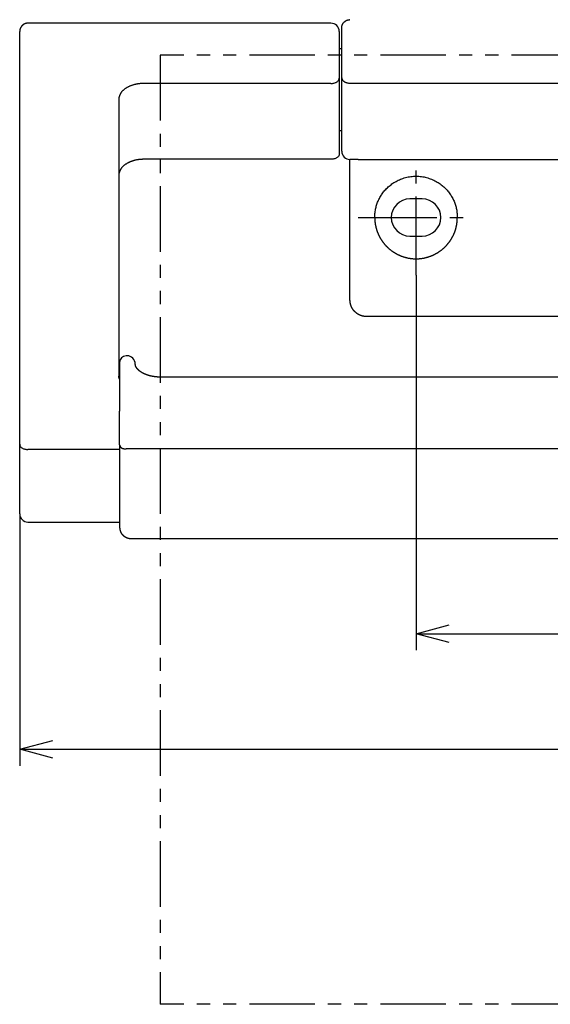
# Model space of a CAD drawing. Extents: x -380 to 280, y -213 to 182.
# Drawn here: x -271 to -207, y -213 to -94 of the extents above; entities that cross this region are included whole.
import ezdxf

# ---------------------------------------------------------------- set-up
doc = ezdxf.new("R2010")
doc.units = 0
doc.header["$LTSCALE"] = 0.5
doc.linetypes.add('CENTER2', pattern=[28.575, 19.05, -3.175, 3.175, -3.175])
doc.linetypes.add('PHANTOM2', pattern=[31.75, 15.875, -3.175, 3.175, -3.175, 3.175, -3.175])
doc.layers.get('0').update_dxf_attribs({"linetype": 'CONTINUOUS'})
for name, color, linetype in [('01', 1, 'CONTINUOUS'), ('1CENTER', 7, 'CENTER2'), ('1DIM', 7, 'CONTINUOUS'), ('1PHANTOM', 7, 'PHANTOM2')]:
    doc.layers.add(name, color=color, linetype=linetype)

msp = doc.modelspace()

# ---------------------------------------------------------------- linework, layer by layer
at = {"linetype": 'BYBLOCK'}
for p, q in [((-223.08, -168.22), (-219.08, -167.15)), ((-219.08, -169.29), (-223.08, -168.22)), ((-223.08, -168.22), (-219.08, -168.22)), ((-271.08, -182.22), (-267.08, -181.15)), ((-267.08, -183.29), (-271.08, -182.22)), ((-271.08, -182.22), (-267.08, -182.22))]:
    msp.add_line(p, q, dxfattribs=at)
at = {"layer": '01', "linetype": 'CONTINUOUS'}
for p, q in [((-233.38, -94.24), (-270.08, -94.24)), ((-271.08, -138.82), (-271.08, -95.24)), ((-232.38, -95.24), (-232.38, -97.67)), ((-232.08, -96.81), (-232.08, -94.81)), ((-232.08, -97.33), (-232.38, -97.33)), ((-232.38, -97.68), (-232.38, -100.9)), ((-232.08, -100.86), (-232.08, -96.81)), ((-232.77, -101.41), (-232.7, -101.37)), ((-232.7, -101.37), (-232.64, -101.33)), ((-232.64, -101.33), (-232.58, -101.28)), ((-232.58, -101.28), (-232.53, -101.24)), ((-232.53, -101.24), (-232.48, -101.18)), ((-232.48, -101.18), (-232.44, -101.13)), ((-232.44, -101.13), (-232.42, -101.07)), ((-232.42, -101.07), (-232.39, -101.02)), ((-232.39, -101.02), (-232.38, -100.96)), ((-232.38, -100.9), (-232.38, -110.09)), ((-232.38, -100.96), (-232.38, -100.9)), ((-232.08, -101.63), (-232.08, -100.86)), ((-232.08, -100.86), (-232.08, -100.9)), ((-232.08, -100.9), (-232.07, -100.95)), ((-232.07, -100.95), (-232.06, -100.99)), ((-232.06, -100.99), (-232.04, -101.03)), ((-232.04, -101.03), (-232.02, -101.07)), ((-232.02, -101.07), (-232, -101.11)), ((-232, -101.11), (-231.97, -101.15)), ((-231.97, -101.15), (-231.94, -101.18)), ((-231.94, -101.18), (-231.91, -101.22)), ((-231.91, -101.22), (-231.87, -101.25)), ((-231.87, -101.25), (-231.83, -101.28)), ((-231.83, -101.28), (-231.78, -101.32)), ((-231.78, -101.32), (-231.74, -101.34)), ((-231.74, -101.34), (-231.69, -101.37)), ((-231.69, -101.37), (-231.63, -101.4)), ((-231.63, -101.4), (-231.58, -101.42)), ((-233.38, -101.54), (-256.08, -101.54)), ((-233.38, -101.54), (-233.29, -101.54)), ((-233.29, -101.54), (-233.19, -101.53)), ((-233.19, -101.53), (-233.1, -101.52)), ((-233.1, -101.52), (-233.02, -101.5)), ((-233.02, -101.5), (-232.93, -101.47)), ((-232.93, -101.47), (-232.85, -101.44)), ((-232.85, -101.44), (-232.77, -101.41)), ((-232.08, -109.75), (-232.08, -101.63)), ((-231.58, -101.42), (-231.52, -101.44)), ((-231.52, -101.44), (-231.46, -101.45)), ((-231.46, -101.45), (-231.4, -101.47)), ((-231.4, -101.47), (-231.34, -101.48)), ((-231.34, -101.48), (-231.27, -101.49)), ((-231.27, -101.49), (-231.21, -101.5)), ((-231.21, -101.5), (-231.14, -101.5)), ((-231.14, -101.5), (-231.08, -101.5)), ((-231.08, -101.5), (-163.08, -101.5)), ((-259.08, -103.47), (-259.08, -119.54)), ((-232.38, -107.22), (-232.08, -107.22)), ((-233.38, -110.73), (-256.08, -110.73)), ((-233.29, -110.73), (-233.38, -110.73)), ((-233.19, -110.72), (-233.29, -110.73)), ((-233.1, -110.71), (-233.19, -110.72)), ((-233.02, -110.69), (-233.1, -110.71)), ((-232.93, -110.66), (-233.02, -110.69)), ((-232.85, -110.64), (-232.93, -110.66)), ((-232.77, -110.6), (-232.85, -110.64)), ((-232.7, -110.56), (-232.77, -110.6)), ((-232.64, -110.52), (-232.7, -110.56)), ((-232.58, -110.48), (-232.64, -110.52)), ((-232.53, -110.43), (-232.58, -110.48)), ((-232.48, -110.38), (-232.53, -110.43)), ((-232.44, -110.32), (-232.48, -110.38)), ((-232.42, -110.27), (-232.44, -110.32)), ((-232.39, -110.21), (-232.42, -110.27)), ((-232.38, -110.15), (-232.39, -110.21)), ((-232.38, -110.09), (-232.38, -110.15)), ((-230.08, -110.75), (-231.08, -110.75)), ((-231.08, -127.78), (-231.08, -110.75)), ((-230.08, -110.75), (-197.08, -110.75)), ((-230.08, -110.75), (-230.08, -110.75)), ((-222.33, -115.53), (-223.83, -115.53)), ((-259.08, -119.54), (-259.08, -120.3)), ((-259.08, -120.3), (-259.08, -137.02)), ((-223.83, -120.03), (-222.33, -120.03)), ((-197.08, -129.78), (-229.08, -129.78)), ((-258.08, -134.54), (-258.18, -134.54)), ((-258.98, -135.36), (-258.98, -135.39)), ((-258.98, -135.39), (-258.98, -141.26)), ((-197.08, -137.12), (-254.08, -137.12)), ((-271.08, -145.25), (-271.08, -138.82)), ((-258.98, -145.32), (-258.98, -141.26)), ((-271.08, -149.85), (-271.08, -145.25)), ((-271.08, -145.25), (-271.07, -145.31)), ((-271.07, -145.31), (-271.06, -145.37)), ((-271.06, -145.37), (-271.04, -145.43)), ((-271.04, -145.43), (-271.01, -145.48)), ((-271.01, -145.48), (-270.97, -145.54)), ((-270.97, -145.54), (-270.93, -145.59)), ((-258.98, -145.32), (-258.98, -146.09)), ((-270.93, -145.59), (-270.88, -145.64)), ((-270.88, -145.64), (-270.82, -145.68)), ((-270.82, -145.68), (-270.75, -145.72)), ((-270.75, -145.72), (-270.68, -145.76)), ((-270.68, -145.76), (-270.6, -145.8)), ((-270.6, -145.8), (-270.52, -145.82)), ((-270.52, -145.82), (-270.44, -145.85)), ((-270.44, -145.85), (-270.35, -145.87)), ((-270.35, -145.87), (-270.26, -145.88)), ((-270.26, -145.88), (-270.17, -145.89)), ((-270.17, -145.89), (-270.08, -145.89)), ((-258.98, -145.89), (-270.08, -145.89)), ((-258.98, -146.09), (-258.98, -155.36)), ((-135.98, -145.83), (-258.18, -145.83)), ((-271.08, -153.68), (-271.08, -149.85)), ((-270.08, -154.68), (-258.98, -154.68)), ((-258.98, -155.36), (-258.98, -155.38)), ((-257.48, -156.69), (-197.08, -156.69))]:
    msp.add_line(p, q, dxfattribs=at)
for points in [[(-270.08, -94.24), (-270.09, -94.24), (-270.1, -94.24), (-270.11, -94.24), (-270.12, -94.24), (-270.13, -94.24), (-270.15, -94.24), (-270.16, -94.24), (-270.17, -94.24), (-270.18, -94.24), (-270.19, -94.24), (-270.2, -94.24), (-270.22, -94.24), (-270.23, -94.25), (-270.24, -94.25), (-270.25, -94.25), (-270.26, -94.25), (-270.27, -94.25), (-270.28, -94.26), (-270.29, -94.26), (-270.31, -94.26), (-270.32, -94.26), (-270.33, -94.27), (-270.34, -94.27), (-270.35, -94.27), (-270.36, -94.28), (-270.37, -94.28), (-270.38, -94.28), (-270.39, -94.29), (-270.41, -94.29), (-270.42, -94.29), (-270.43, -94.3), (-270.44, -94.3), (-270.45, -94.31), (-270.46, -94.31), (-270.47, -94.32), (-270.48, -94.32), (-270.49, -94.32), (-270.5, -94.33), (-270.51, -94.33), (-270.52, -94.34), (-270.53, -94.34), (-270.54, -94.35), (-270.55, -94.36), (-270.56, -94.36), (-270.57, -94.37), (-270.58, -94.37), (-270.59, -94.38), (-270.6, -94.38), (-270.61, -94.39), (-270.62, -94.4), (-270.63, -94.4), (-270.64, -94.41), (-270.65, -94.42), (-270.66, -94.42), (-270.67, -94.43), (-270.68, -94.44), (-270.69, -94.44), (-270.7, -94.45), (-270.71, -94.46), (-270.72, -94.47), (-270.72, -94.47), (-270.73, -94.48), (-270.74, -94.49), (-270.75, -94.5), (-270.76, -94.5), (-270.77, -94.51), (-270.78, -94.52), (-270.78, -94.53), (-270.79, -94.54), (-270.8, -94.54), (-270.81, -94.55), (-270.82, -94.56), (-270.82, -94.57), (-270.83, -94.58), (-270.84, -94.59), (-270.85, -94.6), (-270.85, -94.6), (-270.86, -94.61), (-270.87, -94.62), (-270.87, -94.63), (-270.88, -94.64), (-270.89, -94.65), (-270.89, -94.66), (-270.9, -94.67), (-270.91, -94.68), (-270.91, -94.69), (-270.92, -94.7), (-270.93, -94.71), (-270.93, -94.72), (-270.94, -94.73), (-270.94, -94.74), (-270.95, -94.75), (-270.96, -94.76), (-270.96, -94.77), (-270.97, -94.78), (-270.97, -94.79), (-270.98, -94.8), (-270.98, -94.81), (-270.99, -94.82), (-270.99, -94.83), (-271, -94.84), (-271, -94.85), (-271, -94.86), (-271.01, -94.87), (-271.01, -94.88), (-271.02, -94.89), (-271.02, -94.9), (-271.02, -94.92), (-271.03, -94.93), (-271.03, -94.94), (-271.04, -94.95), (-271.04, -94.96), (-271.04, -94.97), (-271.04, -94.98), (-271.05, -94.99), (-271.05, -95), (-271.05, -95.02), (-271.06, -95.03), (-271.06, -95.04), (-271.06, -95.05), (-271.06, -95.06), (-271.06, -95.07), (-271.07, -95.08), (-271.07, -95.1), (-271.07, -95.11), (-271.07, -95.12), (-271.07, -95.13), (-271.07, -95.14), (-271.07, -95.15), (-271.07, -95.16), (-271.07, -95.18), (-271.07, -95.19), (-271.08, -95.2), (-271.08, -95.21), (-271.08, -95.22), (-271.08, -95.23)], [(-232.08, -94.81), (-232.08, -94.79), (-232.08, -94.77), (-232.08, -94.75), (-232.07, -94.73), (-232.07, -94.71), (-232.07, -94.69), (-232.07, -94.67), (-232.06, -94.65), (-232.06, -94.63), (-232.06, -94.61), (-232.05, -94.59), (-232.05, -94.57), (-232.04, -94.55), (-232.04, -94.53), (-232.03, -94.51), (-232.02, -94.49), (-232.01, -94.47), (-232.01, -94.45), (-232, -94.43), (-231.99, -94.4), (-231.98, -94.38), (-231.97, -94.36), (-231.96, -94.34), (-231.95, -94.32), (-231.94, -94.31), (-231.93, -94.29), (-231.91, -94.27), (-231.9, -94.25), (-231.89, -94.23), (-231.87, -94.21), (-231.86, -94.19), (-231.85, -94.17), (-231.83, -94.16), (-231.82, -94.14), (-231.8, -94.12), (-231.78, -94.11), (-231.77, -94.09), (-231.75, -94.07), (-231.73, -94.06), (-231.72, -94.04), (-231.7, -94.03), (-231.68, -94.02), (-231.66, -94), (-231.64, -93.99), (-231.62, -93.98), (-231.61, -93.96), (-231.59, -93.95), (-231.57, -93.94), (-231.55, -93.93), (-231.53, -93.92), (-231.51, -93.91), (-231.49, -93.9), (-231.47, -93.89), (-231.45, -93.88), (-231.42, -93.88), (-231.4, -93.87), (-231.38, -93.86), (-231.36, -93.86), (-231.34, -93.85), (-231.32, -93.84), (-231.3, -93.84), (-231.28, -93.83), (-231.26, -93.83), (-231.24, -93.83), (-231.22, -93.82), (-231.2, -93.82), (-231.18, -93.82), (-231.16, -93.82), (-231.14, -93.82), (-231.12, -93.81), (-231.1, -93.81), (-231.08, -93.81)], [(-256.08, -101.54), (-256.14, -101.54), (-256.2, -101.54), (-256.26, -101.54), (-256.32, -101.55), (-256.38, -101.55), (-256.44, -101.55), (-256.5, -101.56), (-256.56, -101.57), (-256.62, -101.57), (-256.69, -101.58), (-256.75, -101.59), (-256.81, -101.6), (-256.87, -101.61), (-256.93, -101.62), (-257, -101.63), (-257.06, -101.65), (-257.12, -101.66), (-257.18, -101.68), (-257.24, -101.69), (-257.3, -101.71), (-257.36, -101.73), (-257.43, -101.75), (-257.49, -101.77), (-257.54, -101.79), (-257.6, -101.81), (-257.66, -101.83), (-257.72, -101.85), (-257.78, -101.88), (-257.83, -101.9), (-257.89, -101.93), (-257.94, -101.96), (-257.99, -101.99), (-258.05, -102.01), (-258.1, -102.04), (-258.15, -102.07), (-258.2, -102.1), (-258.25, -102.14), (-258.29, -102.17), (-258.34, -102.2), (-258.38, -102.24), (-258.43, -102.27), (-258.47, -102.3), (-258.51, -102.34), (-258.55, -102.38), (-258.59, -102.41), (-258.62, -102.45), (-258.66, -102.49), (-258.69, -102.53), (-258.73, -102.56), (-258.76, -102.6), (-258.79, -102.64), (-258.81, -102.68), (-258.84, -102.72), (-258.87, -102.76), (-258.89, -102.8), (-258.91, -102.84), (-258.93, -102.88), (-258.95, -102.92), (-258.97, -102.96), (-258.99, -103), (-259, -103.04), (-259.01, -103.08), (-259.03, -103.12), (-259.04, -103.16), (-259.05, -103.2), (-259.06, -103.24), (-259.06, -103.28), (-259.07, -103.31), (-259.07, -103.35), (-259.07, -103.39), (-259.08, -103.43), (-259.08, -103.47)], [(-256.08, -110.73), (-256.14, -110.73), (-256.2, -110.73), (-256.26, -110.74), (-256.32, -110.74), (-256.38, -110.74), (-256.44, -110.75), (-256.5, -110.75), (-256.56, -110.76), (-256.62, -110.76), (-256.69, -110.77), (-256.75, -110.78), (-256.81, -110.79), (-256.87, -110.8), (-256.93, -110.81), (-257, -110.83), (-257.06, -110.84), (-257.12, -110.85), (-257.18, -110.87), (-257.24, -110.88), (-257.3, -110.9), (-257.36, -110.92), (-257.43, -110.94), (-257.49, -110.96), (-257.54, -110.98), (-257.6, -111), (-257.66, -111.02), (-257.72, -111.05), (-257.78, -111.07), (-257.83, -111.1), (-257.89, -111.12), (-257.94, -111.15), (-257.99, -111.18), (-258.05, -111.21), (-258.1, -111.24), (-258.15, -111.27), (-258.2, -111.3), (-258.25, -111.33), (-258.29, -111.36), (-258.34, -111.39), (-258.38, -111.43), (-258.43, -111.46), (-258.47, -111.5), (-258.51, -111.53), (-258.55, -111.57), (-258.59, -111.61), (-258.62, -111.64), (-258.66, -111.68), (-258.69, -111.72), (-258.73, -111.76), (-258.76, -111.79), (-258.79, -111.83), (-258.81, -111.87), (-258.84, -111.91), (-258.87, -111.95), (-258.89, -111.99), (-258.91, -112.03), (-258.93, -112.07), (-258.95, -112.11), (-258.97, -112.15), (-258.99, -112.19), (-259, -112.23), (-259.01, -112.27), (-259.03, -112.31), (-259.04, -112.35), (-259.05, -112.39), (-259.06, -112.43), (-259.06, -112.47), (-259.07, -112.51), (-259.07, -112.55), (-259.07, -112.58), (-259.08, -112.62), (-259.08, -112.66)], [(-228.08, -117.78), (-228.08, -117.82), (-228.08, -117.86), (-228.08, -117.9), (-228.07, -117.94), (-228.07, -117.98), (-228.07, -118.02), (-228.07, -118.06), (-228.07, -118.1), (-228.06, -118.14), (-228.06, -118.18), (-228.06, -118.22), (-228.05, -118.26), (-228.05, -118.29), (-228.05, -118.33), (-228.04, -118.37), (-228.04, -118.41), (-228.03, -118.45), (-228.03, -118.49), (-228.02, -118.53), (-228.01, -118.57), (-228.01, -118.61), (-228, -118.65), (-227.99, -118.69), (-227.99, -118.73), (-227.98, -118.77), (-227.97, -118.81), (-227.96, -118.84), (-227.95, -118.88), (-227.95, -118.92), (-227.94, -118.96), (-227.93, -119), (-227.92, -119.04), (-227.91, -119.08), (-227.9, -119.12), (-227.88, -119.15), (-227.87, -119.19), (-227.86, -119.23), (-227.85, -119.27), (-227.84, -119.31), (-227.83, -119.35), (-227.81, -119.38), (-227.8, -119.42), (-227.79, -119.46), (-227.77, -119.5), (-227.76, -119.54), (-227.74, -119.58), (-227.73, -119.61), (-227.71, -119.65), (-227.7, -119.69), (-227.68, -119.73), (-227.67, -119.76), (-227.65, -119.8), (-227.63, -119.84), (-227.62, -119.88), (-227.6, -119.91), (-227.58, -119.95), (-227.56, -119.99), (-227.55, -120.03), (-227.53, -120.06), (-227.51, -120.1), (-227.49, -120.14), (-227.47, -120.17), (-227.45, -120.21), (-227.43, -120.25), (-227.41, -120.28), (-227.39, -120.32), (-227.36, -120.35), (-227.34, -120.39), (-227.32, -120.43), (-227.3, -120.46), (-227.28, -120.5), (-227.25, -120.53), (-227.23, -120.57), (-227.2, -120.6), (-227.18, -120.64), (-227.16, -120.67), (-227.13, -120.71), (-227.11, -120.74), (-227.08, -120.78), (-227.05, -120.81), (-227.03, -120.84), (-227, -120.88), (-226.98, -120.91), (-226.95, -120.95), (-226.92, -120.98), (-226.89, -121.01), (-226.86, -121.05), (-226.84, -121.08), (-226.81, -121.11), (-226.78, -121.14), (-226.75, -121.18), (-226.72, -121.21), (-226.69, -121.24), (-226.66, -121.27), (-226.62, -121.3), (-226.59, -121.34), (-226.56, -121.37), (-226.53, -121.4), (-226.5, -121.43), (-226.46, -121.46), (-226.43, -121.49), (-226.4, -121.52), (-226.36, -121.55), (-226.33, -121.58), (-226.29, -121.61), (-226.26, -121.64), (-226.22, -121.67), (-226.19, -121.7), (-226.15, -121.72), (-226.12, -121.75), (-226.08, -121.78), (-226.04, -121.81), (-226, -121.83), (-225.97, -121.86), (-225.93, -121.89), (-225.89, -121.91), (-225.85, -121.94), (-225.81, -121.97), (-225.77, -121.99), (-225.73, -122.02), (-225.69, -122.04), (-225.65, -122.07), (-225.61, -122.09), (-225.57, -122.12), (-225.53, -122.14), (-225.49, -122.16), (-225.44, -122.19), (-225.4, -122.21), (-225.36, -122.23), (-225.32, -122.25), (-225.27, -122.27), (-225.23, -122.29), (-225.18, -122.31), (-225.14, -122.34), (-225.1, -122.36), (-225.05, -122.37), (-225.01, -122.39), (-224.96, -122.41), (-224.91, -122.43), (-224.87, -122.45), (-224.82, -122.47), (-224.78, -122.48), (-224.73, -122.5), (-224.68, -122.52), (-224.63, -122.53), (-224.59, -122.55), (-224.54, -122.56), (-224.49, -122.58), (-224.44, -122.59), (-224.39, -122.6), (-224.34, -122.62), (-224.3, -122.63), (-224.25, -122.64), (-224.2, -122.65), (-224.15, -122.66), (-224.1, -122.68), (-224.05, -122.69), (-224, -122.69), (-223.95, -122.7), (-223.9, -122.71), (-223.85, -122.72), (-223.8, -122.73), (-223.75, -122.74), (-223.69, -122.74), (-223.64, -122.75), (-223.59, -122.75), (-223.54, -122.76), (-223.49, -122.76), (-223.44, -122.77), (-223.39, -122.77), (-223.34, -122.77), (-223.28, -122.78), (-223.23, -122.78), (-223.18, -122.78), (-223.13, -122.78), (-223.08, -122.78)], [(-223.08, -122.78), (-223.03, -122.78), (-222.97, -122.78), (-222.92, -122.78), (-222.87, -122.78), (-222.82, -122.77), (-222.77, -122.77), (-222.72, -122.77), (-222.67, -122.76), (-222.61, -122.76), (-222.56, -122.75), (-222.51, -122.75), (-222.46, -122.74), (-222.41, -122.74), (-222.36, -122.73), (-222.31, -122.72), (-222.26, -122.71), (-222.21, -122.7), (-222.16, -122.69), (-222.11, -122.69), (-222.06, -122.68), (-222.01, -122.66), (-221.96, -122.65), (-221.91, -122.64), (-221.86, -122.63), (-221.81, -122.62), (-221.76, -122.6), (-221.71, -122.59), (-221.66, -122.58), (-221.62, -122.56), (-221.57, -122.55), (-221.52, -122.53), (-221.47, -122.52), (-221.43, -122.5), (-221.38, -122.48), (-221.33, -122.47), (-221.29, -122.45), (-221.24, -122.43), (-221.2, -122.41), (-221.15, -122.39), (-221.1, -122.37), (-221.06, -122.36), (-221.02, -122.34), (-220.97, -122.32), (-220.93, -122.29), (-220.88, -122.27), (-220.84, -122.25), (-220.8, -122.23), (-220.75, -122.21), (-220.71, -122.19), (-220.67, -122.16), (-220.63, -122.14), (-220.59, -122.12), (-220.54, -122.09), (-220.5, -122.07), (-220.46, -122.04), (-220.42, -122.02), (-220.38, -121.99), (-220.34, -121.97), (-220.3, -121.94), (-220.27, -121.91), (-220.23, -121.89), (-220.19, -121.86), (-220.15, -121.83), (-220.11, -121.81), (-220.08, -121.78), (-220.04, -121.75), (-220, -121.72), (-219.97, -121.7), (-219.93, -121.67), (-219.9, -121.64), (-219.86, -121.61), (-219.83, -121.58), (-219.79, -121.55), (-219.76, -121.52), (-219.72, -121.49), (-219.69, -121.46), (-219.66, -121.43), (-219.63, -121.4), (-219.59, -121.37), (-219.56, -121.34), (-219.53, -121.3), (-219.5, -121.27), (-219.47, -121.24), (-219.44, -121.21), (-219.41, -121.18), (-219.38, -121.14), (-219.35, -121.11), (-219.32, -121.08), (-219.29, -121.05), (-219.26, -121.01), (-219.23, -120.98), (-219.21, -120.95), (-219.18, -120.91), (-219.15, -120.88), (-219.13, -120.84), (-219.1, -120.81), (-219.07, -120.78), (-219.05, -120.74), (-219.02, -120.71), (-219, -120.67), (-218.97, -120.64), (-218.95, -120.6), (-218.93, -120.57), (-218.9, -120.53), (-218.88, -120.5), (-218.86, -120.46), (-218.83, -120.43), (-218.81, -120.39), (-218.79, -120.35), (-218.77, -120.32), (-218.75, -120.28), (-218.73, -120.25), (-218.71, -120.21), (-218.69, -120.17), (-218.67, -120.14), (-218.65, -120.1), (-218.63, -120.06), (-218.61, -120.03), (-218.59, -119.99), (-218.57, -119.95), (-218.56, -119.91), (-218.54, -119.88), (-218.52, -119.84), (-218.5, -119.8), (-218.49, -119.76), (-218.47, -119.73), (-218.46, -119.69), (-218.44, -119.65), (-218.43, -119.61), (-218.41, -119.58), (-218.4, -119.54), (-218.38, -119.5), (-218.37, -119.46), (-218.35, -119.42), (-218.34, -119.39), (-218.33, -119.35), (-218.32, -119.31), (-218.3, -119.27), (-218.29, -119.23), (-218.28, -119.19), (-218.27, -119.15), (-218.26, -119.12), (-218.25, -119.08), (-218.24, -119.04), (-218.23, -119), (-218.22, -118.96), (-218.21, -118.92), (-218.2, -118.88), (-218.19, -118.84), (-218.18, -118.81), (-218.18, -118.77), (-218.17, -118.73), (-218.16, -118.69), (-218.15, -118.65), (-218.15, -118.61), (-218.14, -118.57), (-218.13, -118.53), (-218.13, -118.49), (-218.12, -118.45), (-218.12, -118.41), (-218.11, -118.37), (-218.11, -118.33), (-218.1, -118.29), (-218.1, -118.26), (-218.1, -118.22), (-218.09, -118.18), (-218.09, -118.14), (-218.09, -118.1), (-218.09, -118.06), (-218.08, -118.02), (-218.08, -117.98), (-218.08, -117.94), (-218.08, -117.9), (-218.08, -117.86), (-218.08, -117.82), (-218.08, -117.78)], [(-229.08, -129.78), (-229.1, -129.78), (-229.13, -129.78), (-229.16, -129.78), (-229.19, -129.78), (-229.21, -129.78), (-229.24, -129.77), (-229.27, -129.77), (-229.3, -129.77), (-229.32, -129.77), (-229.35, -129.76), (-229.38, -129.76), (-229.4, -129.75), (-229.43, -129.75), (-229.46, -129.74), (-229.48, -129.74), (-229.51, -129.73), (-229.54, -129.73), (-229.56, -129.72), (-229.59, -129.71), (-229.61, -129.71), (-229.64, -129.7), (-229.67, -129.69), (-229.69, -129.68), (-229.72, -129.67), (-229.74, -129.67), (-229.77, -129.66), (-229.79, -129.65), (-229.82, -129.64), (-229.84, -129.63), (-229.87, -129.62), (-229.89, -129.61), (-229.92, -129.59), (-229.94, -129.58), (-229.97, -129.57), (-229.99, -129.56), (-230.01, -129.55), (-230.04, -129.53), (-230.06, -129.52), (-230.08, -129.51), (-230.11, -129.49), (-230.13, -129.48), (-230.15, -129.47), (-230.18, -129.45), (-230.2, -129.44), (-230.22, -129.42), (-230.24, -129.41), (-230.26, -129.39), (-230.28, -129.38), (-230.31, -129.36), (-230.33, -129.34), (-230.35, -129.33), (-230.37, -129.31), (-230.39, -129.29), (-230.41, -129.27), (-230.43, -129.26), (-230.45, -129.24), (-230.46, -129.22), (-230.48, -129.2), (-230.5, -129.18), (-230.52, -129.17), (-230.54, -129.15), (-230.56, -129.13), (-230.57, -129.11), (-230.59, -129.09), (-230.61, -129.07), (-230.62, -129.05), (-230.64, -129.03), (-230.66, -129.01), (-230.67, -128.99), (-230.69, -128.97), (-230.7, -128.95), (-230.72, -128.93), (-230.73, -128.9), (-230.75, -128.88), (-230.76, -128.86), (-230.77, -128.84), (-230.79, -128.82), (-230.8, -128.8), (-230.81, -128.77), (-230.83, -128.75), (-230.84, -128.73), (-230.85, -128.71), (-230.86, -128.68), (-230.87, -128.66), (-230.88, -128.64), (-230.9, -128.61), (-230.91, -128.59), (-230.92, -128.57), (-230.93, -128.54), (-230.94, -128.52), (-230.94, -128.5), (-230.95, -128.47), (-230.96, -128.45), (-230.97, -128.42), (-230.98, -128.4), (-230.99, -128.38), (-230.99, -128.35), (-231, -128.33), (-231.01, -128.3), (-231.01, -128.28), (-231.02, -128.25), (-231.03, -128.23), (-231.03, -128.21), (-231.04, -128.18), (-231.04, -128.16), (-231.05, -128.13), (-231.05, -128.11), (-231.05, -128.08), (-231.06, -128.06), (-231.06, -128.03), (-231.06, -128.01), (-231.07, -127.98), (-231.07, -127.96), (-231.07, -127.93), (-231.07, -127.91), (-231.07, -127.88), (-231.07, -127.86), (-231.08, -127.83), (-231.08, -127.81), (-231.08, -127.78)], [(-254.08, -137.12), (-254.09, -137.12), (-254.11, -137.12), (-254.13, -137.11), (-254.14, -137.11), (-254.16, -137.11), (-254.18, -137.11), (-254.2, -137.11), (-254.21, -137.11), (-254.23, -137.11), (-254.25, -137.11), (-254.26, -137.11), (-254.28, -137.11), (-254.3, -137.11), (-254.31, -137.11), (-254.33, -137.11), (-254.35, -137.11), (-254.36, -137.11), (-254.38, -137.11), (-254.4, -137.11), (-254.41, -137.1), (-254.43, -137.1), (-254.45, -137.1), (-254.46, -137.1), (-254.48, -137.1), (-254.5, -137.1), (-254.51, -137.1), (-254.53, -137.1), (-254.55, -137.09), (-254.56, -137.09), (-254.58, -137.09), (-254.6, -137.09), (-254.61, -137.09), (-254.63, -137.09), (-254.65, -137.08), (-254.66, -137.08), (-254.68, -137.08), (-254.7, -137.08), (-254.71, -137.08), (-254.73, -137.07), (-254.75, -137.07), (-254.76, -137.07), (-254.78, -137.07), (-254.8, -137.07), (-254.81, -137.06), (-254.83, -137.06), (-254.84, -137.06), (-254.86, -137.06), (-254.88, -137.05), (-254.89, -137.05), (-254.91, -137.05), (-254.93, -137.05), (-254.94, -137.04), (-254.96, -137.04), (-254.97, -137.04), (-254.99, -137.03), (-255.01, -137.03), (-255.02, -137.03), (-255.04, -137.03), (-255.05, -137.02), (-255.07, -137.02), (-255.09, -137.02), (-255.1, -137.01), (-255.12, -137.01), (-255.13, -137.01), (-255.15, -137), (-255.17, -137), (-255.18, -137), (-255.2, -136.99), (-255.21, -136.99), (-255.23, -136.98), (-255.24, -136.98), (-255.26, -136.98), (-255.28, -136.97), (-255.29, -136.97), (-255.31, -136.97), (-255.32, -136.96), (-255.34, -136.96), (-255.35, -136.95), (-255.37, -136.95), (-255.38, -136.94), (-255.4, -136.94), (-255.41, -136.94), (-255.43, -136.93), (-255.44, -136.93), (-255.46, -136.92), (-255.47, -136.92), (-255.49, -136.91), (-255.5, -136.91), (-255.52, -136.91), (-255.53, -136.9), (-255.55, -136.9), (-255.56, -136.89), (-255.58, -136.89), (-255.59, -136.88), (-255.61, -136.88), (-255.62, -136.87), (-255.64, -136.87), (-255.65, -136.86), (-255.67, -136.86), (-255.68, -136.85), (-255.69, -136.85), (-255.71, -136.84), (-255.72, -136.84), (-255.74, -136.83), (-255.75, -136.83), (-255.77, -136.82), (-255.78, -136.81), (-255.79, -136.81), (-255.81, -136.8), (-255.82, -136.8), (-255.83, -136.79), (-255.85, -136.79), (-255.86, -136.78), (-255.87, -136.78), (-255.89, -136.77), (-255.9, -136.77), (-255.91, -136.76), (-255.93, -136.75), (-255.94, -136.75), (-255.95, -136.74), (-255.97, -136.74), (-255.98, -136.73), (-255.99, -136.72), (-256.01, -136.72), (-256.02, -136.71), (-256.03, -136.71), (-256.04, -136.7), (-256.06, -136.69), (-256.07, -136.69), (-256.08, -136.68), (-256.09, -136.68), (-256.11, -136.67), (-256.12, -136.66), (-256.13, -136.66), (-256.14, -136.65), (-256.15, -136.64), (-256.17, -136.64), (-256.18, -136.63), (-256.19, -136.63), (-256.2, -136.62), (-256.21, -136.61), (-256.22, -136.61), (-256.24, -136.6), (-256.25, -136.59), (-256.26, -136.59), (-256.27, -136.58), (-256.28, -136.57), (-256.29, -136.57), (-256.3, -136.56), (-256.32, -136.55), (-256.33, -136.55), (-256.34, -136.54), (-256.35, -136.53), (-256.36, -136.53), (-256.37, -136.52), (-256.38, -136.51), (-256.39, -136.5), (-256.4, -136.5), (-256.41, -136.49), (-256.42, -136.48), (-256.43, -136.48), (-256.44, -136.47), (-256.45, -136.46), (-256.46, -136.46), (-256.47, -136.45), (-256.48, -136.44), (-256.49, -136.43), (-256.5, -136.43), (-256.51, -136.42), (-256.52, -136.41), (-256.53, -136.41), (-256.54, -136.4), (-256.55, -136.39), (-256.56, -136.38), (-256.57, -136.38), (-256.57, -136.37), (-256.58, -136.36), (-256.59, -136.36), (-256.6, -136.35), (-256.61, -136.34), (-256.62, -136.33), (-256.63, -136.33), (-256.64, -136.32), (-256.64, -136.31), (-256.65, -136.31), (-256.66, -136.3), (-256.67, -136.29), (-256.68, -136.28), (-256.68, -136.28), (-256.69, -136.27), (-256.7, -136.26), (-256.71, -136.26), (-256.71, -136.25), (-256.72, -136.24), (-256.73, -136.23), (-256.74, -136.23), (-256.74, -136.22), (-256.75, -136.21), (-256.76, -136.2), (-256.76, -136.2), (-256.77, -136.19), (-256.78, -136.18), (-256.78, -136.18), (-256.79, -136.17), (-256.8, -136.16), (-256.8, -136.15), (-256.81, -136.15), (-256.82, -136.14), (-256.82, -136.13), (-256.83, -136.13), (-256.84, -136.12), (-256.84, -136.11), (-256.85, -136.1), (-256.85, -136.1), (-256.86, -136.09), (-256.86, -136.08), (-256.87, -136.08), (-256.87, -136.07), (-256.88, -136.06), (-256.88, -136.05), (-256.89, -136.05), (-256.9, -136.04), (-256.9, -136.03), (-256.9, -136.03), (-256.91, -136.02), (-256.91, -136.01), (-256.92, -136.01), (-256.92, -136), (-256.93, -135.99), (-256.93, -135.99), (-256.94, -135.98), (-256.94, -135.97), (-256.95, -135.97), (-256.95, -135.96), (-256.95, -135.95), (-256.96, -135.95), (-256.96, -135.94), (-256.96, -135.93), (-256.97, -135.93), (-256.97, -135.92), (-256.98, -135.91), (-256.98, -135.91), (-256.98, -135.9), (-256.99, -135.89), (-256.99, -135.89), (-256.99, -135.88), (-256.99, -135.88), (-257, -135.87), (-257, -135.86), (-257, -135.86), (-257.01, -135.85), (-257.01, -135.84), (-257.01, -135.84), (-257.02, -135.83), (-257.02, -135.83), (-257.02, -135.82), (-257.02, -135.81), (-257.03, -135.81), (-257.03, -135.8), (-257.03, -135.79), (-257.03, -135.79), (-257.03, -135.78), (-257.04, -135.78), (-257.04, -135.77), (-257.04, -135.76), (-257.04, -135.76), (-257.04, -135.75), (-257.05, -135.75), (-257.05, -135.74), (-257.05, -135.74), (-257.05, -135.73), (-257.05, -135.72), (-257.05, -135.72), (-257.06, -135.71), (-257.06, -135.71), (-257.06, -135.7), (-257.06, -135.69), (-257.06, -135.69), (-257.06, -135.68), (-257.06, -135.68), (-257.06, -135.67), (-257.07, -135.66), (-257.07, -135.66), (-257.07, -135.65), (-257.07, -135.64), (-257.07, -135.64), (-257.07, -135.63), (-257.07, -135.62), (-257.07, -135.62), (-257.07, -135.61), (-257.07, -135.6), (-257.08, -135.6), (-257.08, -135.59), (-257.08, -135.58), (-257.08, -135.57), (-257.08, -135.57), (-257.08, -135.56), (-257.08, -135.55), (-257.08, -135.55), (-257.08, -135.54), (-257.08, -135.53), (-257.08, -135.52), (-257.08, -135.52), (-257.08, -135.51)], [(-258.98, -137.38), (-258.98, -137.38), (-258.98, -137.37), (-258.99, -137.37), (-258.99, -137.36), (-258.99, -137.35), (-258.99, -137.35), (-259, -137.34), (-259, -137.34), (-259, -137.33), (-259.01, -137.33), (-259.01, -137.32), (-259.01, -137.31), (-259.01, -137.31), (-259.02, -137.3), (-259.02, -137.3), (-259.02, -137.29), (-259.02, -137.29), (-259.02, -137.28), (-259.03, -137.28), (-259.03, -137.27), (-259.03, -137.27), (-259.03, -137.26), (-259.03, -137.26), (-259.04, -137.25), (-259.04, -137.25), (-259.04, -137.24), (-259.04, -137.23), (-259.04, -137.23), (-259.04, -137.22), (-259.05, -137.22), (-259.05, -137.21), (-259.05, -137.21), (-259.05, -137.2), (-259.05, -137.2), (-259.05, -137.19), (-259.05, -137.19), (-259.06, -137.18), (-259.06, -137.18), (-259.06, -137.17), (-259.06, -137.17), (-259.06, -137.16), (-259.06, -137.16), (-259.06, -137.15), (-259.06, -137.15), (-259.06, -137.14), (-259.07, -137.14), (-259.07, -137.13), (-259.07, -137.13), (-259.07, -137.13), (-259.07, -137.12), (-259.07, -137.12), (-259.07, -137.11), (-259.07, -137.11), (-259.07, -137.1), (-259.07, -137.1), (-259.07, -137.09), (-259.07, -137.09), (-259.07, -137.08), (-259.07, -137.08), (-259.08, -137.07), (-259.08, -137.07), (-259.08, -137.06), (-259.08, -137.06), (-259.08, -137.05), (-259.08, -137.05), (-259.08, -137.04), (-259.08, -137.04), (-259.08, -137.04), (-259.08, -137.03), (-259.08, -137.03), (-259.08, -137.02), (-259.08, -137.02)], [(-258.98, -145.32), (-258.98, -145.33), (-258.98, -145.34), (-258.98, -145.35), (-258.97, -145.36), (-258.97, -145.37), (-258.97, -145.38), (-258.97, -145.39), (-258.97, -145.4), (-258.96, -145.41), (-258.96, -145.42), (-258.96, -145.43), (-258.95, -145.45), (-258.95, -145.46), (-258.94, -145.47), (-258.94, -145.48), (-258.93, -145.49), (-258.93, -145.5), (-258.92, -145.51), (-258.91, -145.52), (-258.91, -145.53), (-258.9, -145.54), (-258.89, -145.55), (-258.88, -145.56), (-258.88, -145.57), (-258.87, -145.58), (-258.86, -145.59), (-258.85, -145.6), (-258.84, -145.61), (-258.83, -145.62), (-258.82, -145.63), (-258.8, -145.64), (-258.79, -145.65), (-258.78, -145.66), (-258.77, -145.67), (-258.76, -145.68), (-258.74, -145.68), (-258.73, -145.69), (-258.72, -145.7), (-258.7, -145.71), (-258.69, -145.72), (-258.67, -145.72), (-258.66, -145.73), (-258.65, -145.74), (-258.63, -145.74), (-258.62, -145.75), (-258.6, -145.76), (-258.58, -145.76), (-258.57, -145.77), (-258.55, -145.77), (-258.54, -145.78), (-258.52, -145.78), (-258.5, -145.79), (-258.49, -145.79), (-258.47, -145.8), (-258.46, -145.8), (-258.44, -145.81), (-258.42, -145.81), (-258.41, -145.81), (-258.39, -145.82), (-258.37, -145.82), (-258.36, -145.82), (-258.34, -145.82), (-258.32, -145.83), (-258.31, -145.83), (-258.29, -145.83), (-258.27, -145.83), (-258.26, -145.83), (-258.24, -145.83), (-258.23, -145.83), (-258.21, -145.83), (-258.19, -145.83), (-258.18, -145.83)], [(-258.98, -155.38), (-258.98, -155.4), (-258.98, -155.41), (-258.98, -155.42), (-258.97, -155.43), (-258.97, -155.44), (-258.97, -155.45), (-258.97, -155.47), (-258.97, -155.48), (-258.97, -155.49), (-258.97, -155.5), (-258.97, -155.51), (-258.97, -155.52), (-258.96, -155.53), (-258.96, -155.55), (-258.96, -155.56), (-258.96, -155.57), (-258.96, -155.58), (-258.95, -155.59), (-258.95, -155.6), (-258.95, -155.61), (-258.95, -155.62), (-258.94, -155.64), (-258.94, -155.65), (-258.94, -155.66), (-258.94, -155.67), (-258.93, -155.68), (-258.93, -155.69), (-258.93, -155.7), (-258.92, -155.71), (-258.92, -155.72), (-258.92, -155.73), (-258.91, -155.74), (-258.91, -155.75), (-258.91, -155.76), (-258.9, -155.77), (-258.9, -155.78), (-258.9, -155.79), (-258.89, -155.8), (-258.89, -155.81), (-258.88, -155.82), (-258.88, -155.83), (-258.87, -155.84), (-258.87, -155.86), (-258.87, -155.87), (-258.86, -155.88), (-258.86, -155.89), (-258.85, -155.9), (-258.85, -155.91), (-258.84, -155.92), (-258.84, -155.93), (-258.83, -155.94), (-258.82, -155.95), (-258.82, -155.96), (-258.81, -155.97), (-258.81, -155.98), (-258.8, -155.99), (-258.8, -156), (-258.79, -156.01), (-258.78, -156.02), (-258.78, -156.02), (-258.77, -156.03), (-258.77, -156.04), (-258.76, -156.05), (-258.75, -156.06), (-258.75, -156.07), (-258.74, -156.08), (-258.73, -156.09), (-258.73, -156.1), (-258.72, -156.11), (-258.71, -156.12), (-258.71, -156.13), (-258.7, -156.13), (-258.69, -156.14), (-258.68, -156.15), (-258.68, -156.16), (-258.67, -156.17), (-258.66, -156.18), (-258.66, -156.19), (-258.65, -156.2), (-258.64, -156.2), (-258.63, -156.21), (-258.62, -156.22), (-258.62, -156.23), (-258.61, -156.24), (-258.6, -156.24), (-258.59, -156.25), (-258.58, -156.26), (-258.58, -156.27), (-258.57, -156.28), (-258.56, -156.28), (-258.55, -156.29), (-258.54, -156.3), (-258.53, -156.31), (-258.53, -156.31), (-258.52, -156.32), (-258.51, -156.33), (-258.5, -156.34), (-258.49, -156.34), (-258.48, -156.35), (-258.47, -156.36), (-258.46, -156.37), (-258.45, -156.37), (-258.45, -156.38), (-258.44, -156.39), (-258.43, -156.39), (-258.42, -156.4), (-258.41, -156.41), (-258.4, -156.41), (-258.39, -156.42), (-258.38, -156.43), (-258.37, -156.43), (-258.36, -156.44), (-258.35, -156.44), (-258.34, -156.45), (-258.33, -156.46), (-258.32, -156.46), (-258.31, -156.47), (-258.3, -156.47), (-258.29, -156.48), (-258.28, -156.49), (-258.27, -156.49), (-258.26, -156.5), (-258.25, -156.5), (-258.24, -156.51), (-258.23, -156.51), (-258.22, -156.52), (-258.21, -156.52), (-258.2, -156.53), (-258.19, -156.53), (-258.18, -156.54), (-258.17, -156.54), (-258.16, -156.55), (-258.15, -156.55), (-258.14, -156.56), (-258.13, -156.56), (-258.11, -156.57), (-258.1, -156.57), (-258.09, -156.58), (-258.08, -156.58), (-258.07, -156.58), (-258.06, -156.59), (-258.05, -156.59), (-258.04, -156.6), (-258.03, -156.6), (-258.02, -156.6), (-258.01, -156.61), (-258, -156.61), (-257.98, -156.61), (-257.97, -156.62), (-257.96, -156.62), (-257.95, -156.62), (-257.94, -156.63), (-257.93, -156.63), (-257.92, -156.63), (-257.91, -156.64), (-257.89, -156.64), (-257.88, -156.64), (-257.87, -156.65), (-257.86, -156.65), (-257.85, -156.65), (-257.84, -156.65), (-257.83, -156.66), (-257.82, -156.66), (-257.8, -156.66), (-257.79, -156.66), (-257.78, -156.66), (-257.77, -156.67), (-257.76, -156.67), (-257.75, -156.67), (-257.73, -156.67), (-257.72, -156.67), (-257.71, -156.68), (-257.7, -156.68), (-257.69, -156.68), (-257.68, -156.68), (-257.66, -156.68), (-257.65, -156.68), (-257.64, -156.68), (-257.63, -156.68), (-257.62, -156.69), (-257.61, -156.69), (-257.59, -156.69), (-257.58, -156.69), (-257.57, -156.69), (-257.56, -156.69), (-257.55, -156.69), (-257.54, -156.69), (-257.52, -156.69), (-257.51, -156.69), (-257.5, -156.69), (-257.49, -156.69), (-257.48, -156.69)]]:
    msp.add_lwpolyline(points, dxfattribs=at)
at = {"layer": '01'}
for points in [[(-228.08, -117.78), (-228.07, -117.66), (-228.07, -117.53), (-228.06, -117.41), (-228.05, -117.28), (-228.04, -117.16), (-228.02, -117.04), (-228, -116.91), (-227.98, -116.79), (-227.95, -116.67), (-227.92, -116.54), (-227.89, -116.42), (-227.85, -116.3), (-227.81, -116.18), (-227.77, -116.06), (-227.73, -115.94), (-227.68, -115.82), (-227.63, -115.7), (-227.57, -115.59), (-227.51, -115.47), (-227.45, -115.36), (-227.39, -115.24), (-227.32, -115.13), (-227.25, -115.02), (-227.17, -114.91), (-227.09, -114.8), (-227.01, -114.69), (-226.92, -114.59), (-226.84, -114.48), (-226.74, -114.38), (-226.65, -114.28), (-226.55, -114.18), (-226.44, -114.08), (-226.34, -113.99), (-226.23, -113.9), (-226.11, -113.81), (-226, -113.72), (-225.88, -113.64), (-225.76, -113.56), (-225.63, -113.48), (-225.5, -113.41), (-225.37, -113.33), (-225.23, -113.27), (-225.09, -113.2), (-224.95, -113.14), (-224.8, -113.09), (-224.66, -113.04), (-224.5, -112.99), (-224.35, -112.95), (-224.2, -112.91), (-224.04, -112.87), (-223.88, -112.85), (-223.72, -112.82), (-223.56, -112.8), (-223.4, -112.79), (-223.24, -112.78), (-223.08, -112.78)], [(-223.08, -112.78), (-222.91, -112.78), (-222.75, -112.79), (-222.59, -112.8), (-222.43, -112.82), (-222.27, -112.85), (-222.11, -112.87), (-221.96, -112.91), (-221.8, -112.95), (-221.65, -112.99), (-221.5, -113.04), (-221.35, -113.09), (-221.21, -113.14), (-221.06, -113.2), (-220.92, -113.27), (-220.79, -113.33), (-220.66, -113.41), (-220.53, -113.48), (-220.4, -113.56), (-220.28, -113.64), (-220.16, -113.72), (-220.04, -113.81), (-219.93, -113.9), (-219.82, -113.99), (-219.71, -114.08), (-219.61, -114.18), (-219.51, -114.28), (-219.41, -114.38), (-219.32, -114.48), (-219.23, -114.59), (-219.15, -114.69), (-219.06, -114.8), (-218.98, -114.91), (-218.91, -115.02), (-218.84, -115.13), (-218.77, -115.24), (-218.7, -115.36), (-218.64, -115.47), (-218.58, -115.59), (-218.53, -115.7), (-218.48, -115.82), (-218.43, -115.94), (-218.38, -116.06), (-218.34, -116.18), (-218.3, -116.3), (-218.27, -116.42), (-218.23, -116.54), (-218.2, -116.67), (-218.18, -116.79), (-218.15, -116.91), (-218.13, -117.04), (-218.12, -117.16), (-218.1, -117.28), (-218.09, -117.41), (-218.09, -117.53), (-218.08, -117.66), (-218.08, -117.78)]]:
    msp.add_lwpolyline(points, dxfattribs=at)
at = {"layer": '01', "linetype": 'CONTINUOUS'}
for centre, radius, start, end in [((-233.38, -95.24), 1, 0.0363, 89.9995), ((-231.08, -109.75), 1, 180.0131, 270), ((-223.83, -117.78), 2.25, 90, 180), ((-222.33, -117.78), 2.25, 0, 90), ((-223.83, -117.78), 2.25, 180, 270), ((-222.33, -117.78), 2.25, 270, 0), ((-258.18, -135.34), 0.8, 90, 180), ((-258.08, -135.54), 1, 0.0267, 90.0004), ((-270.08, -153.68), 1, 180.0228, 270)]:
    msp.add_arc(centre, radius, start, end, dxfattribs=at)
at = {"layer": '1CENTER'}
for p, q in [((-223.08, -124.78), (-223.08, -110.78)), ((-230.08, -117.78), (-216.08, -117.78))]:
    msp.add_line(p, q, dxfattribs=at)
at = {"layer": '1DIM'}
for p, q in [((-223.08, -124.78), (-223.08, -170.22)), ((-271.08, -153.68), (-271.08, -184.22)), ((-219.08, -168.22), (-175.08, -168.22)), ((-267.08, -182.22), (-127.08, -182.22))]:
    msp.add_line(p, q, dxfattribs=at)
at = {"layer": '1PHANTOM'}
for p, q in [((-254.08, -98.11), (-254.08, -213.11)), ((-140.08, -98.11), (-254.08, -98.11)), ((-140.08, -213.11), (-254.08, -213.11))]:
    msp.add_line(p, q, dxfattribs=at)

doc.saveas('drawing.dxf')
